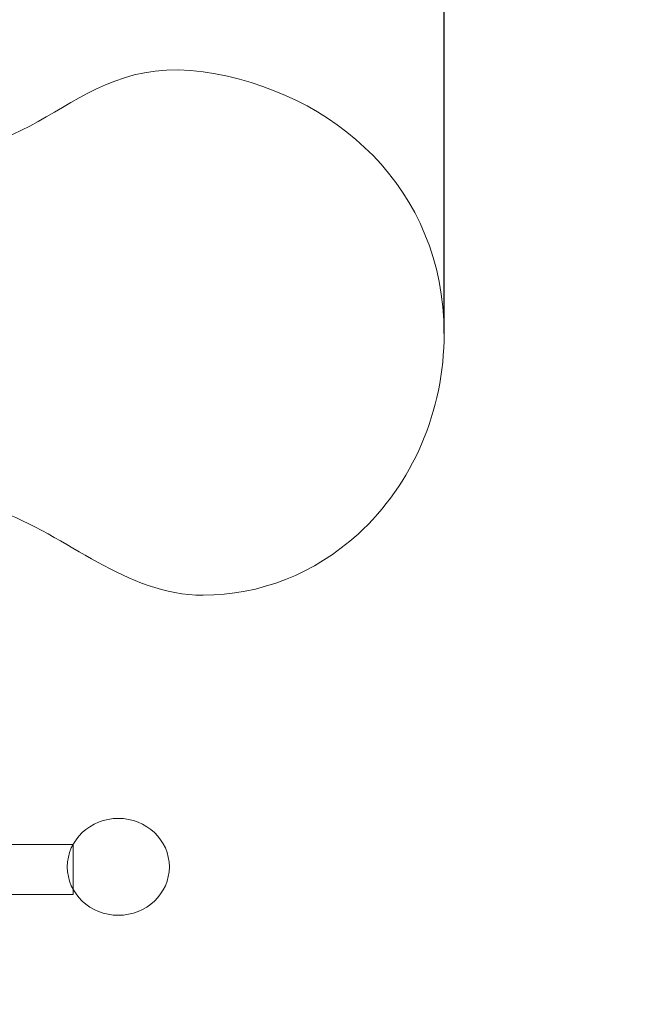
# Model space of a CAD drawing. Units: centimetres. Extents: x -237 to 1763, y -1275 to 1625.
# Drawn here: x 871 to 904, y -580 to -526 of the extents above; entities that cross this region are included whole.
import ezdxf

# ---------------------------------------------------------------- set-up
doc = ezdxf.new("R2010")
doc.units = ezdxf.units.CM
doc.header["$MEASUREMENT"] = 0
doc.linetypes.add('ACAD_ISO03W100', pattern=[10, 5, -5])
for name, color, linetype in [('InterSystem-description', 7, 'Continuous'), ('InterSystem-dimension', 7, 'Continuous'), ('InterSystem-drawing', 7, 'Continuous')]:
    doc.layers.add(name, color=color, linetype=linetype)
doc.styles.add('GENERATED_STYLE_1', font='arial.ttf')
doc.dimstyles.new('GENERATED_STYLE__1', dxfattribs={"dimtxt": 15, "dimasz": 11.4, "dimexe": 0.18, "dimexo": 5, "dimgap": 0.09, "dimtad": 1, "dimtih": 1, "dimtoh": 1, "dimdec": 3, "dimlfac": 0.01, "dimzin": 0, "dimdsep": 46, "dimtxsty": 'GENERATED_STYLE_1', "dimblk": 'ARROWHEAD_2', "dimblk1": 'ARROWHEAD_2', "dimblk2": 'ARROWHEAD_2', "dimcen": 0.09, "dimclrd": 7, "dimclre": 7, "dimclrt": 7, "dimadec": 0, "dimazin": 0, "dimtfac": 1, "dimtdec": 4, "dimtmove": 0, "dimatfit": 3, "dimfxl": 0, "dimtolj": 1, "dimtzin": 0, "dimarcsym": 0})
doc.dimstyles.new('GENERATED_STYLE__2', dxfattribs={"dimtxt": 15, "dimasz": 11.4, "dimexe": 0.18, "dimexo": 5, "dimgap": 0.09, "dimtad": 1, "dimdec": 3, "dimlfac": 0.01, "dimzin": 0, "dimdsep": 46, "dimtxsty": 'GENERATED_STYLE_1', "dimblk": 'ARROWHEAD_2', "dimblk1": 'ARROWHEAD_2', "dimblk2": 'ARROWHEAD_2', "dimcen": 0.09, "dimclrd": 7, "dimclre": 7, "dimclrt": 7, "dimadec": 0, "dimazin": 0, "dimtfac": 1, "dimtdec": 4, "dimtmove": 0, "dimatfit": 3, "dimfxl": 0, "dimtolj": 1, "dimtzin": 0, "dimarcsym": 0})
doc.dimstyles.new('GENERATED_STYLE__4', dxfattribs={"dimtxt": 15, "dimasz": 11.4, "dimexe": 0.18, "dimexo": 101.966948, "dimgap": 0.09, "dimtad": 1, "dimtih": 1, "dimtoh": 1, "dimdec": 3, "dimlfac": 0.01, "dimzin": 0, "dimdsep": 46, "dimtxsty": 'GENERATED_STYLE_1', "dimblk": 'ARROWHEAD_2', "dimblk1": 'ARROWHEAD_2', "dimblk2": 'ARROWHEAD_2', "dimcen": 0.09, "dimclrd": 7, "dimclre": 7, "dimclrt": 7, "dimadec": 0, "dimazin": 0, "dimtfac": 1, "dimtdec": 4, "dimtmove": 2, "dimatfit": 3, "dimfxl": 0, "dimtolj": 1, "dimtzin": 0, "dimarcsym": 0})

# ---------------------------------------------------------------- blocks, each defined once
blk = doc.blocks.new('*D9')
at = {"layer": 'InterSystem-dimension', "linetype": 'Continuous'}
for p, q in [((783.215, -455.649), (783.215, -462.984)), ((790.715, -467.315), (775.715, -458.654)), ((771.965, -462.984), (975.081, -462.984)), ((783.215, -462.984), (783.215, -622.984)), ((775.715, -618.654), (790.715, -627.315)), ((771.965, -622.984), (975.081, -622.984)), ((783.215, -622.984), (783.215, -630.319))]:
    blk.add_line(p, q, dxfattribs=at)
at = {"layer": 'InterSystem-dimension', "insert": (780.215, -568.63), "char_height": 15, "attachment_point": 7, "rotation": 90, "style": 'GENERATED_STYLE_1'}
blk.add_mtext('\\A1;{\\fArial CE|b0|i0|c238|p34;1,600}', dxfattribs=at)
blk = doc.blocks.new('ARROWHEAD_2')
at = {"color": 0, "linetype": 'Continuous', "lineweight": 0}
for p, q in [((-0.3781, -0.655), (0.3781, 0.655)), ((0, 0), (-1, 0))]:
    blk.add_line(p, q, dxfattribs=at)
blk = doc.blocks.new('*D10')
at = {"layer": 'InterSystem-dimension', "linetype": 'Continuous'}
for p, q in [((714.293, -830.596), (714.293, -548.33)), ((994.293, -830.596), (994.293, -548.33)), ((718.623, -811.846), (709.963, -826.846)), ((989.963, -826.846), (998.623, -811.846)), ((706.958, -819.346), (714.293, -819.346)), ((714.293, -819.346), (994.293, -819.346)), ((994.293, -819.346), (1001.628, -819.346))]:
    blk.add_line(p, q, dxfattribs=at)
at = {"layer": 'InterSystem-dimension', "insert": (828.647, -816.346), "char_height": 15, "attachment_point": 7, "style": 'GENERATED_STYLE_1'}
blk.add_mtext('\\A1;{\\fArial CE|b0|i0|c238|p34;2,800}', dxfattribs=at)
blk = doc.blocks.new('*D11')
at = {"layer": 'InterSystem-dimension', "linetype": 'Continuous'}
for p, q in [((814.293, -543.33), (814.293, -410.894)), ((894.293, -543.33), (894.293, -410.894)), ((818.623, -414.644), (809.963, -429.644)), ((889.963, -429.644), (898.623, -414.644)), ((806.958, -422.144), (814.293, -422.144)), ((814.293, -422.144), (894.293, -422.144)), ((894.293, -422.144), (901.628, -422.144))]:
    blk.add_line(p, q, dxfattribs=at)
at = {"layer": 'InterSystem-dimension', "insert": (837.196, -420.144), "char_height": 15, "attachment_point": 7, "style": 'GENERATED_STYLE_1'}
blk.add_mtext('\\A1;{\\fArial CE|b0|i0|c238|p34;0,800}', dxfattribs=at)

msp = doc.modelspace()

# ---------------------------------------------------------------- linework, layer by layer
at = {"layer": 'InterSystem-description', "linetype": 'ACAD_ISO03W100'}
msp.add_open_spline([(982.9547, -589.5804), (982.9547, -589.5804), (946.7327, -663.8174), (946.7327, -663.8174), (940.6247, -677.4704), (931.4607, -689.7434), (919.7277, -699.5884), (910.6237, -707.2274), (900.3067, -713.1224), (889.2917, -717.0834), (878.5166, -720.9581), (867.0747, -722.9844), (855.4497, -722.9844), (842.6407, -722.9844), (830.3937, -720.5754), (819.1377, -716.1874), (791.1903, -705.2925), (769.3507, -682.1894), (760.1697, -653.4314), (760.1697, -653.4314), (728.8617, -595.3354), (728.8617, -595.3354), (727.0127, -592.3044), (725.3207, -589.1674), (723.7967, -585.9354), (717.7018, -573.0098), (714.2927, -558.5684), (714.2927, -543.3304), (714.2927, -524.0394), (719.7547, -506.0254), (729.2167, -490.7484), (729.2167, -490.7484), (766.1597, -417.9104), (766.1597, -417.9104), (766.1767, -417.8774), (766.1927, -417.8454), (766.2097, -417.8124)], degree=3, knots=[0, 0, 0, 0, 1, 1, 1, 2, 2, 2, 3, 3, 3, 4, 4, 4, 5, 5, 5, 6, 6, 6, 7, 7, 7, 8, 8, 8, 9, 9, 9, 10, 10, 10, 11, 11, 11, 12, 12, 12, 12], dxfattribs=at)
at = {"layer": 'InterSystem-drawing', "color": 250, "linetype": 'Continuous', "lineweight": 18}
for points, knots in [([(864.0557, -532.3454), (871.7237, -535.6544), (873.5617, -527.9684), (881.1767, -529.0804), (888.3398, -530.1264), (894.2927, -535.4604), (894.2927, -543.3304), (894.2927, -547.5424), (892.5777, -551.5384), (889.6077, -554.2464), (887.246, -556.3997), (884.2607, -557.5804), (881.1767, -557.5804), (876.9297, -557.5804), (873.8657, -554.3334), (869.8847, -552.9124), (868.4744, -552.409), (867.0657, -551.8124), (863.3487, -553.9684)], [0, 0, 0, 0, 1, 1, 1, 2, 2, 2, 3, 3, 3, 4, 4, 4, 5, 5, 5, 6, 6, 6, 6]), ([(879.3357, -572.3684), (879.3357, -570.9124), (878.0917, -569.7314), (876.5587, -569.7314), (875.0247, -569.7314), (873.7807, -570.9124), (873.7807, -572.3684), (873.7807, -573.8244), (875.0247, -575.0054), (876.5577, -575.0054), (878.0917, -575.0054), (879.3357, -573.8244), (879.3357, -572.3684), (879.3357, -572.3684), (879.3357, -572.3684), (879.3357, -572.3684)], [0, 0, 0, 0, 1, 1, 1, 2, 2, 2, 3, 3, 3, 4, 4, 4, 5, 5, 5, 5]), ([(879.3357, -572.3684), (879.3357, -570.9124), (878.0917, -569.7314), (876.5587, -569.7314), (875.0247, -569.7314), (873.7807, -570.9124), (873.7807, -572.3684), (873.7807, -573.8244), (875.0247, -575.0054), (876.5577, -575.0054), (878.0917, -575.0054), (879.3357, -573.8244), (879.3357, -572.3684), (879.3357, -572.3684), (879.3357, -572.3684), (879.3357, -572.3684)], [0, 0, 0, 0, 1, 1, 1, 2, 2, 2, 3, 3, 3, 4, 4, 4, 5, 5, 5, 5]), ([(879.3357, -572.3684), (879.3357, -570.9124), (878.0917, -569.7314), (876.5587, -569.7314), (875.0247, -569.7314), (873.7807, -570.9124), (873.7807, -572.3684), (873.7807, -573.8244), (875.0247, -575.0054), (876.5577, -575.0054), (878.0917, -575.0054), (879.3357, -573.8244), (879.3357, -572.3684), (879.3357, -572.3684), (879.3357, -572.3684), (879.3357, -572.3684)], [0, 0, 0, 0, 1, 1, 1, 2, 2, 2, 3, 3, 3, 4, 4, 4, 5, 5, 5, 5]), ([(879.3357, -572.3684), (879.3357, -570.9124), (878.0917, -569.7314), (876.5587, -569.7314), (875.0247, -569.7314), (873.7807, -570.9124), (873.7807, -572.3684), (873.7807, -573.8244), (875.0247, -575.0054), (876.5577, -575.0054), (878.0917, -575.0054), (879.3357, -573.8244), (879.3357, -572.3684), (879.3357, -572.3684), (879.3357, -572.3684), (879.3357, -572.3684)], [0, 0, 0, 0, 1, 1, 1, 2, 2, 2, 3, 3, 3, 4, 4, 4, 5, 5, 5, 5]), ([(879.3357, -572.3684), (879.3357, -570.9124), (878.0917, -569.7314), (876.5587, -569.7314), (875.0247, -569.7314), (873.7807, -570.9124), (873.7807, -572.3684), (873.7807, -573.8244), (875.0247, -575.0054), (876.5577, -575.0054), (878.0917, -575.0054), (879.3357, -573.8244), (879.3357, -572.3684), (879.3357, -572.3684), (879.3357, -572.3684), (879.3357, -572.3684)], [0, 0, 0, 0, 1, 1, 1, 2, 2, 2, 3, 3, 3, 4, 4, 4, 5, 5, 5, 5]), ([(879.3357, -572.3684), (879.3357, -570.9124), (878.0917, -569.7314), (876.5587, -569.7314), (875.0247, -569.7314), (873.7807, -570.9124), (873.7807, -572.3684), (873.7807, -573.8244), (875.0247, -575.0054), (876.5577, -575.0054), (878.0917, -575.0054), (879.3357, -573.8244), (879.3357, -572.3684), (879.3357, -572.3684), (879.3357, -572.3684), (879.3357, -572.3684)], [0, 0, 0, 0, 1, 1, 1, 2, 2, 2, 3, 3, 3, 4, 4, 4, 5, 5, 5, 5]), ([(879.3357, -572.3684), (879.3357, -570.9124), (878.0917, -569.7314), (876.5587, -569.7314), (875.0247, -569.7314), (873.7807, -570.9124), (873.7807, -572.3684), (873.7807, -573.8244), (875.0247, -575.0054), (876.5577, -575.0054), (878.0917, -575.0054), (879.3357, -573.8244), (879.3357, -572.3684), (879.3357, -572.3684), (879.3357, -572.3684), (879.3357, -572.3684)], [0, 0, 0, 0, 1, 1, 1, 2, 2, 2, 3, 3, 3, 4, 4, 4, 5, 5, 5, 5]), ([(879.3357, -572.3684), (879.3357, -570.9124), (878.0917, -569.7314), (876.5587, -569.7314), (875.0247, -569.7314), (873.7807, -570.9124), (873.7807, -572.3684), (873.7807, -573.8244), (875.0247, -575.0054), (876.5577, -575.0054), (878.0917, -575.0054), (879.3357, -573.8244), (879.3357, -572.3684), (879.3357, -572.3684), (879.3357, -572.3684), (879.3357, -572.3684)], [0, 0, 0, 0, 1, 1, 1, 2, 2, 2, 3, 3, 3, 4, 4, 4, 5, 5, 5, 5]), ([(879.3357, -572.3684), (879.3357, -570.9124), (878.0917, -569.7314), (876.5587, -569.7314), (875.0247, -569.7314), (873.7807, -570.9124), (873.7807, -572.3684), (873.7807, -573.8244), (875.0247, -575.0054), (876.5577, -575.0054), (878.0917, -575.0054), (879.3357, -573.8244), (879.3357, -572.3684), (879.3357, -572.3684), (879.3357, -572.3684), (879.3357, -572.3684)], [0, 0, 0, 0, 1, 1, 1, 2, 2, 2, 3, 3, 3, 4, 4, 4, 5, 5, 5, 5]), ([(879.3357, -572.3684), (879.3357, -570.9124), (878.0917, -569.7314), (876.5587, -569.7314), (875.0247, -569.7314), (873.7807, -570.9124), (873.7807, -572.3684), (873.7807, -573.8244), (875.0247, -575.0054), (876.5577, -575.0054), (878.0917, -575.0054), (879.3357, -573.8244), (879.3357, -572.3684), (879.3357, -572.3684), (879.3357, -572.3684), (879.3357, -572.3684)], [0, 0, 0, 0, 1, 1, 1, 2, 2, 2, 3, 3, 3, 4, 4, 4, 5, 5, 5, 5]), ([(879.3357, -572.3684), (879.3357, -570.9124), (878.0917, -569.7314), (876.5587, -569.7314), (875.0247, -569.7314), (873.7807, -570.9124), (873.7807, -572.3684), (873.7807, -573.8244), (875.0247, -575.0054), (876.5577, -575.0054), (878.0917, -575.0054), (879.3357, -573.8244), (879.3357, -572.3684), (879.3357, -572.3684), (879.3357, -572.3684), (879.3357, -572.3684)], [0, 0, 0, 0, 1, 1, 1, 2, 2, 2, 3, 3, 3, 4, 4, 4, 5, 5, 5, 5]), ([(879.3357, -572.3684), (879.3357, -570.9124), (878.0917, -569.7314), (876.5587, -569.7314), (875.0247, -569.7314), (873.7807, -570.9124), (873.7807, -572.3684), (873.7807, -573.8244), (875.0247, -575.0054), (876.5577, -575.0054), (878.0917, -575.0054), (879.3357, -573.8244), (879.3357, -572.3684), (879.3357, -572.3684), (879.3357, -572.3684), (879.3357, -572.3684)], [0, 0, 0, 0, 1, 1, 1, 2, 2, 2, 3, 3, 3, 4, 4, 4, 5, 5, 5, 5]), ([(879.3357, -572.3684), (879.3357, -570.9124), (878.0917, -569.7314), (876.5587, -569.7314), (875.0247, -569.7314), (873.7807, -570.9124), (873.7807, -572.3684), (873.7807, -573.8244), (875.0247, -575.0054), (876.5577, -575.0054), (878.0917, -575.0054), (879.3357, -573.8244), (879.3357, -572.3684), (879.3357, -572.3684), (879.3357, -572.3684), (879.3357, -572.3684)], [0, 0, 0, 0, 1, 1, 1, 2, 2, 2, 3, 3, 3, 4, 4, 4, 5, 5, 5, 5]), ([(879.3357, -572.3684), (879.3357, -570.9124), (878.0917, -569.7314), (876.5587, -569.7314), (875.0247, -569.7314), (873.7807, -570.9124), (873.7807, -572.3684), (873.7807, -573.8244), (875.0247, -575.0054), (876.5577, -575.0054), (878.0917, -575.0054), (879.3357, -573.8244), (879.3357, -572.3684), (879.3357, -572.3684), (879.3357, -572.3684), (879.3357, -572.3684)], [0, 0, 0, 0, 1, 1, 1, 2, 2, 2, 3, 3, 3, 4, 4, 4, 5, 5, 5, 5]), ([(879.3357, -572.3684), (879.3357, -570.9124), (878.0917, -569.7314), (876.5587, -569.7314), (875.0247, -569.7314), (873.7807, -570.9124), (873.7807, -572.3684), (873.7807, -573.8244), (875.0247, -575.0054), (876.5577, -575.0054), (878.0917, -575.0054), (879.3357, -573.8244), (879.3357, -572.3684), (879.3357, -572.3684), (879.3357, -572.3684), (879.3357, -572.3684)], [0, 0, 0, 0, 1, 1, 1, 2, 2, 2, 3, 3, 3, 4, 4, 4, 5, 5, 5, 5]), ([(879.3357, -572.3684), (879.3357, -570.9124), (878.0917, -569.7314), (876.5587, -569.7314), (875.0247, -569.7314), (873.7807, -570.9124), (873.7807, -572.3684), (873.7807, -573.8244), (875.0247, -575.0054), (876.5577, -575.0054), (878.0917, -575.0054), (879.3357, -573.8244), (879.3357, -572.3684), (879.3357, -572.3684), (879.3357, -572.3684), (879.3357, -572.3684)], [0, 0, 0, 0, 1, 1, 1, 2, 2, 2, 3, 3, 3, 4, 4, 4, 5, 5, 5, 5]), ([(879.3357, -572.3684), (879.3357, -570.9124), (878.0917, -569.7314), (876.5587, -569.7314), (875.0247, -569.7314), (873.7807, -570.9124), (873.7807, -572.3684), (873.7807, -573.8244), (875.0247, -575.0054), (876.5577, -575.0054), (878.0917, -575.0054), (879.3357, -573.8244), (879.3357, -572.3684), (879.3357, -572.3684), (879.3357, -572.3684), (879.3357, -572.3684)], [0, 0, 0, 0, 1, 1, 1, 2, 2, 2, 3, 3, 3, 4, 4, 4, 5, 5, 5, 5]), ([(879.3357, -572.3684), (879.3357, -570.9124), (878.0917, -569.7314), (876.5587, -569.7314), (875.0247, -569.7314), (873.7807, -570.9124), (873.7807, -572.3684), (873.7807, -573.8244), (875.0247, -575.0054), (876.5577, -575.0054), (878.0917, -575.0054), (879.3357, -573.8244), (879.3357, -572.3684), (879.3357, -572.3684), (879.3357, -572.3684), (879.3357, -572.3684)], [0, 0, 0, 0, 1, 1, 1, 2, 2, 2, 3, 3, 3, 4, 4, 4, 5, 5, 5, 5]), ([(879.3357, -572.3684), (879.3357, -570.9124), (878.0917, -569.7314), (876.5587, -569.7314), (875.0247, -569.7314), (873.7807, -570.9124), (873.7807, -572.3684), (873.7807, -573.8244), (875.0247, -575.0054), (876.5577, -575.0054), (878.0917, -575.0054), (879.3357, -573.8244), (879.3357, -572.3684), (879.3357, -572.3684), (879.3357, -572.3684), (879.3357, -572.3684)], [0, 0, 0, 0, 1, 1, 1, 2, 2, 2, 3, 3, 3, 4, 4, 4, 5, 5, 5, 5]), ([(879.3357, -572.3684), (879.3357, -570.9124), (878.0917, -569.7314), (876.5587, -569.7314), (875.0247, -569.7314), (873.7807, -570.9124), (873.7807, -572.3684), (873.7807, -573.8244), (875.0247, -575.0054), (876.5577, -575.0054), (878.0917, -575.0054), (879.3357, -573.8244), (879.3357, -572.3684), (879.3357, -572.3684), (879.3357, -572.3684), (879.3357, -572.3684)], [0, 0, 0, 0, 1, 1, 1, 2, 2, 2, 3, 3, 3, 4, 4, 4, 5, 5, 5, 5]), ([(879.3357, -572.3684), (879.3357, -570.9124), (878.0917, -569.7314), (876.5587, -569.7314), (875.0247, -569.7314), (873.7807, -570.9124), (873.7807, -572.3684), (873.7807, -573.8244), (875.0247, -575.0054), (876.5577, -575.0054), (878.0917, -575.0054), (879.3357, -573.8244), (879.3357, -572.3684), (879.3357, -572.3684), (879.3357, -572.3684), (879.3357, -572.3684)], [0, 0, 0, 0, 1, 1, 1, 2, 2, 2, 3, 3, 3, 4, 4, 4, 5, 5, 5, 5]), ([(876.5587, -569.7314), (876.5587, -569.7314), (876.5587, -569.7314), (876.5587, -569.7314), (876.5587, -569.7314), (876.5587, -569.7314), (876.5587, -569.7314)], [0, 0, 0, 0, 1, 1, 1, 2, 2, 2, 2]), ([(835.0257, -571.1534), (835.0257, -571.1534), (835.0257, -573.8654), (835.0257, -573.8654), (835.0257, -573.8654), (874.0927, -573.8654), (874.0927, -573.8654), (874.0927, -573.8654), (874.0927, -571.1534), (874.0927, -571.1534), (874.0927, -571.1534), (835.0257, -571.1534), (835.0257, -571.1534), (835.0257, -571.1534), (835.0257, -571.1534), (835.0257, -571.1534), (835.0257, -571.1534), (835.0257, -571.1534), (835.0257, -571.1534)], [0, 0, 0, 0, 1, 1, 1, 2, 2, 2, 3, 3, 3, 4, 4, 4, 5, 5, 5, 6, 6, 6, 6]), ([(873.7807, -572.3684), (873.7807, -572.3684), (873.7807, -572.3684), (873.7807, -572.3684), (873.7807, -572.3684), (873.7807, -572.3684), (873.7807, -572.3684)], [0, 0, 0, 0, 1, 1, 1, 2, 2, 2, 2]), ([(879.3357, -572.3684), (879.3357, -572.3684), (879.3357, -572.3684), (879.3357, -572.3684), (879.3357, -572.3684), (879.3357, -572.3684), (879.3357, -572.3684)], [0, 0, 0, 0, 1, 1, 1, 2, 2, 2, 2]), ([(879.3357, -572.3684), (879.3357, -572.3684), (879.3357, -572.3684), (879.3357, -572.3684), (879.3357, -572.3684), (879.3357, -572.3684), (879.3357, -572.3684)], [0, 0, 0, 0, 1, 1, 1, 2, 2, 2, 2]), ([(876.5577, -575.0054), (876.5577, -575.0054), (876.5577, -575.0054), (876.5577, -575.0054), (876.5577, -575.0054), (876.5577, -575.0054), (876.5577, -575.0054)], [0, 0, 0, 0, 1, 1, 1, 2, 2, 2, 2])]:
    msp.add_open_spline(points, degree=3, knots=knots, dxfattribs=at)

# ---------------------------------------------------------------- dimensions: what is measured, and where the dimension line sits
at = {"layer": 'InterSystem-dimension', "linetype": 'Continuous'}
dim = msp.add_linear_dim(base=(894.2927, -422.1444), p1=(814.2927, -645.2973), p2=(894.2927, -645.2973), angle=0, dimstyle='GENERATED_STYLE__4', dxfattribs=at)
dim.commit()
dim.dimension.update_dxf_attribs({"geometry": '*D11', "text_midpoint": (862.8412, -412.6444), "dimtype": 160})
dim = msp.add_linear_dim(base=(783.2146, -622.9844), p1=(980.0814, -462.9844), p2=(980.0814, -622.9844), angle=270, dimstyle='GENERATED_STYLE__2', dxfattribs=at)
dim.commit()
dim.dimension.update_dxf_attribs({"geometry": '*D9', "text_midpoint": (772.7146, -542.9844), "dimtype": 160, "text_rotation": 90})
dim = msp.add_linear_dim(base=(994.2927, -819.3464), p1=(714.2927, -543.3304), p2=(994.2927, -543.3304), dimstyle='GENERATED_STYLE__1', dxfattribs=at)
dim.commit()
dim.dimension.update_dxf_attribs({"geometry": '*D10', "text_midpoint": (854.2927, -808.8464), "dimtype": 160})

doc.saveas('drawing.dxf')
